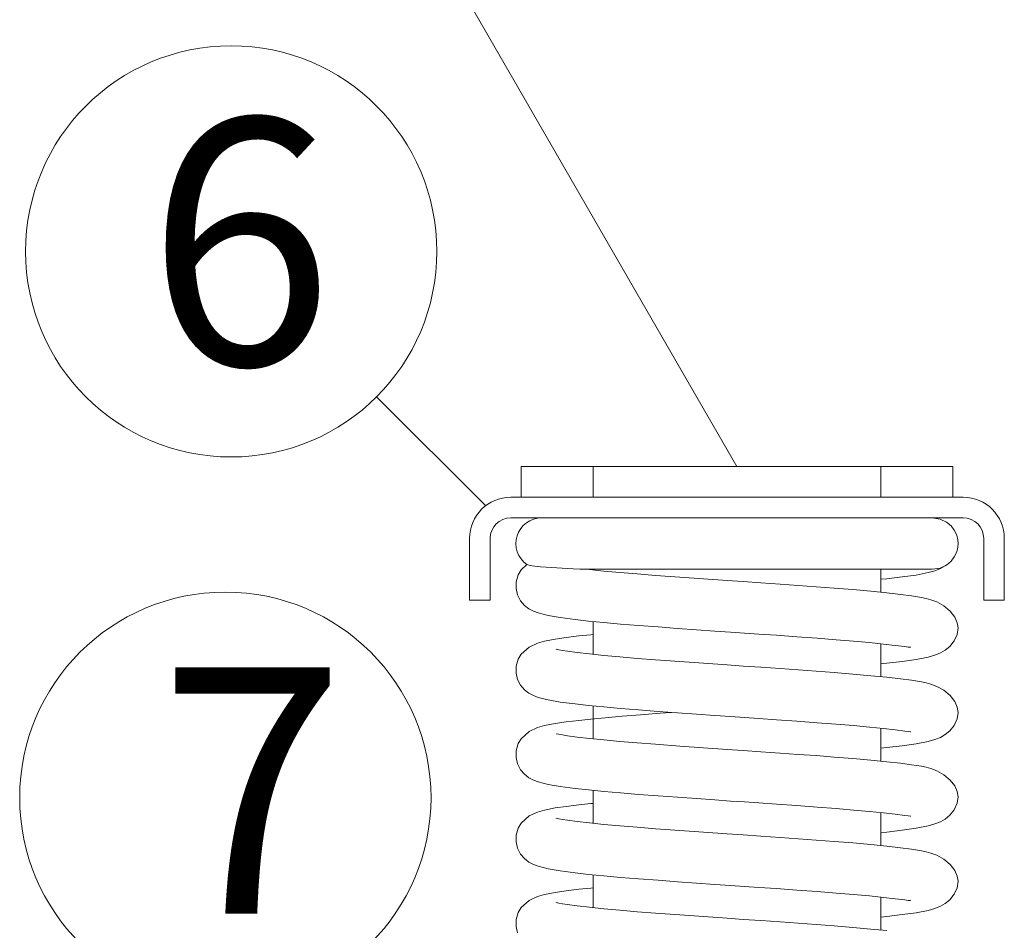
# Model space of a CAD drawing. Extents: x 23103 to 24935, y 4636 to 5923.
# Drawn here: x 23709 to 23719, y 5198 to 5207 of the extents above; entities that cross this region are included whole.
import ezdxf

# ---------------------------------------------------------------- set-up
doc = ezdxf.new("R2010")
doc.units = 0
doc.header["$LTSCALE"] = 20
doc.header["$MEASUREMENT"] = 0
for name, color, linetype in [('_0-9_小物', 7, 'CONTINUOUS'), ('_0-A_寸法', 7, 'CONTINUOUS'), ('_3-2__0-4_金具', 7, 'CONTINUOUS')]:
    doc.layers.add(name, color=color, linetype=linetype)
doc.styles.get("Standard").update_dxf_attribs({"font": 'txt', "bigfont": 'bigfont.shx'})

msp = doc.modelspace()

# ---------------------------------------------------------------- linework, layer by layer
at = {"layer": '_0-9_小物', "color": 7, "linetype": 'Continuous', "lineweight": 9}
for p, q in [((23718.3268, 5201.897), (23714.5268, 5201.897)), ((23718.3268, 5201.897), (23718.402, 5201.8854)), ((23718.402, 5201.8854), (23718.4637, 5201.8562)), ((23718.4637, 5201.8562), (23718.5092, 5201.818)), ((23718.5092, 5201.818), (23718.54, 5201.7776)), ((23718.54, 5201.7776), (23718.5637, 5201.7269)), ((23718.5637, 5201.7269), (23718.5742, 5201.6832)), ((23718.5742, 5201.6832), (23718.5768, 5201.647)), ((23718.5768, 5201.647), (23718.5742, 5201.6108)), ((23718.5637, 5201.5672), (23718.54, 5201.5165)), ((23718.5742, 5201.6108), (23718.5637, 5201.5672)), ((23714.3842, 5201.4415), (23714.3288, 5201.3912)), ((23714.3924, 5201.4382), (23714.3842, 5201.4417)), ((23714.4364, 5201.4298), (23714.3924, 5201.4382)), ((23714.5152, 5201.4213), (23714.4364, 5201.4298)), ((23718.4637, 5201.4379), (23718.402, 5201.4086)), ((23718.406, 5201.4042), (23718.4531, 5201.4307)), ((23718.4531, 5201.4307), (23718.4589, 5201.4356)), ((23718.5092, 5201.4761), (23718.4637, 5201.4379)), ((23718.54, 5201.5165), (23718.5092, 5201.4761)), ((23714.3002, 5201.3436), (23714.2797, 5201.2747)), ((23714.3288, 5201.3912), (23714.3002, 5201.3436)), ((23714.6279, 5201.4129), (23714.5152, 5201.4213)), ((23714.7759, 5201.4045), (23714.6279, 5201.4129)), ((23714.8333, 5201.4017), (23714.7759, 5201.4045)), ((23714.8973, 5201.3989), (23714.8333, 5201.4017)), ((23714.9339, 5201.3975), (23714.8973, 5201.3989)), ((23714.9455, 5201.3971), (23714.9339, 5201.3975)), ((23714.9503, 5201.3971), (23714.9455, 5201.3971)), ((23714.9531, 5201.397), (23714.9503, 5201.3971)), ((23714.9553, 5201.397), (23714.9531, 5201.397)), ((23714.9542, 5201.397), (23718.3268, 5201.397)), ((23714.9566, 5201.3971), (23714.9553, 5201.397)), ((23714.9913, 5201.3938), (23714.9636, 5201.397)), ((23715.1318, 5201.3795), (23714.9913, 5201.3938)), ((23715.2881, 5201.3652), (23715.1318, 5201.3795)), ((23715.4566, 5201.3512), (23715.2881, 5201.3652)), ((23715.6341, 5201.3375), (23715.4566, 5201.3512)), ((23715.8717, 5201.3198), (23715.6341, 5201.3375)), ((23718.035, 5201.3224), (23718.1685, 5201.3409)), ((23718.1685, 5201.3409), (23718.2863, 5201.3641)), ((23718.2863, 5201.3641), (23718.3525, 5201.383)), ((23718.402, 5201.4086), (23718.3268, 5201.397)), ((23718.3525, 5201.383), (23718.406, 5201.4042)), ((23714.2797, 5201.2747), (23714.2783, 5201.2088)), ((23716.1015, 5201.3033), (23715.8717, 5201.3198)), ((23716.3302, 5201.2875), (23716.1015, 5201.3033)), ((23716.4884, 5201.2768), (23716.3302, 5201.2875)), ((23716.6589, 5201.2651), (23716.4884, 5201.2768)), ((23716.8455, 5201.252), (23716.6589, 5201.2651)), ((23717.0235, 5201.2392), (23716.8455, 5201.252)), ((23717.1956, 5201.2265), (23717.0235, 5201.2392)), ((23717.8268, 5201.2996), (23717.8828, 5201.3051)), ((23717.8828, 5201.3051), (23718.035, 5201.3224)), ((23714.2783, 5201.2088), (23714.293, 5201.1466)), ((23714.293, 5201.1466), (23714.3227, 5201.0895)), ((23717.3728, 5201.213), (23717.1956, 5201.2265)), ((23717.5531, 5201.1985), (23717.3728, 5201.213)), ((23717.7303, 5201.1827), (23717.5531, 5201.1985)), ((23717.8857, 5201.1672), (23717.7303, 5201.1827)), ((23718.0171, 5201.1524), (23717.8857, 5201.1672)), ((23718.1254, 5201.1385), (23718.0171, 5201.1524)), ((23714.3227, 5201.0895), (23714.3604, 5201.0458)), ((23718.221, 5201.1231), (23718.1254, 5201.1385)), ((23718.2669, 5201.1132), (23718.221, 5201.1231)), ((23718.3122, 5201.1006), (23718.2669, 5201.1132)), ((23718.3696, 5201.0786), (23718.3122, 5201.1006)), ((23718.4375, 5201.0409), (23718.3696, 5201.0786)), ((23714.3604, 5201.0458), (23714.4043, 5201.0121)), ((23714.4043, 5201.0121), (23714.4477, 5200.989)), ((23714.4477, 5200.989), (23714.4934, 5200.9714)), ((23714.4934, 5200.9714), (23714.5899, 5200.9467)), ((23718.5006, 5200.9887), (23718.4375, 5201.0409)), ((23718.5448, 5200.9319), (23718.5006, 5200.9887)), ((23714.5899, 5200.9467), (23714.7075, 5200.9264)), ((23714.7075, 5200.9264), (23714.8532, 5200.9075)), ((23714.8532, 5200.9075), (23714.983, 5200.8931)), ((23714.983, 5200.8931), (23715.1305, 5200.8786)), ((23715.1305, 5200.8786), (23715.2938, 5200.864)), ((23715.2938, 5200.864), (23715.4705, 5200.8497)), ((23718.5693, 5200.8763), (23718.5448, 5200.9319)), ((23718.5768, 5200.8256), (23718.5693, 5200.8763)), ((23715.0044, 5200.7603), (23714.8878, 5200.7477)), ((23715.0268, 5200.7625), (23715.0044, 5200.7603)), ((23715.4705, 5200.8497), (23715.6589, 5200.8354)), ((23715.6589, 5200.8354), (23715.8488, 5200.8214)), ((23715.8488, 5200.8214), (23716.0344, 5200.808)), ((23716.0344, 5200.808), (23716.2111, 5200.7957)), ((23716.2111, 5200.7957), (23716.3654, 5200.7851)), ((23716.3654, 5200.7851), (23716.5004, 5200.776)), ((23716.5004, 5200.776), (23716.6405, 5200.7664)), ((23716.6405, 5200.7664), (23716.8114, 5200.7544)), ((23718.5396, 5200.6998), (23718.5676, 5200.7628)), ((23718.5676, 5200.7628), (23718.5768, 5200.8256)), ((23714.4863, 5200.6774), (23714.4059, 5200.6397)), ((23714.5564, 5200.697), (23714.4863, 5200.6774)), ((23714.6589, 5200.7172), (23714.5564, 5200.697)), ((23714.7664, 5200.7329), (23714.6589, 5200.7172)), ((23714.8878, 5200.7477), (23714.7664, 5200.7329)), ((23716.8114, 5200.7544), (23717.0102, 5200.74)), ((23717.0102, 5200.74), (23717.2077, 5200.7253)), ((23717.2077, 5200.7253), (23717.3912, 5200.7112)), ((23717.3912, 5200.7112), (23717.5611, 5200.6972)), ((23717.5611, 5200.6972), (23717.7157, 5200.6831)), ((23717.7157, 5200.6831), (23717.8509, 5200.6693)), ((23717.8509, 5200.6693), (23717.9654, 5200.6563)), ((23718.4975, 5200.6463), (23718.5396, 5200.6998)), ((23714.3288, 5200.5698), (23714.3002, 5200.5221)), ((23714.4059, 5200.6397), (23714.3288, 5200.5698)), ((23714.6689, 5200.6178), (23714.6681, 5200.6166)), ((23714.6932, 5200.6128), (23714.6689, 5200.6178)), ((23714.7306, 5200.606), (23714.6932, 5200.6128)), ((23714.7788, 5200.5985), (23714.7306, 5200.606)), ((23714.8718, 5200.5862), (23714.7788, 5200.5985)), ((23714.9913, 5200.5724), (23714.8718, 5200.5862)), ((23715.1318, 5200.558), (23714.9913, 5200.5724)), ((23717.9654, 5200.6563), (23718.0591, 5200.6441)), ((23718.0591, 5200.6441), (23718.0916, 5200.6396)), ((23718.0916, 5200.6396), (23718.1097, 5200.6382)), ((23718.1097, 5200.6382), (23718.113, 5200.6412)), ((23718.3525, 5200.5615), (23718.406, 5200.5827)), ((23718.406, 5200.5827), (23718.4531, 5200.6093)), ((23718.4531, 5200.6093), (23718.4975, 5200.6463)), ((23714.3002, 5200.5221), (23714.2797, 5200.4533)), ((23715.2881, 5200.5437), (23715.1318, 5200.558)), ((23715.4566, 5200.5297), (23715.2881, 5200.5437)), ((23715.6341, 5200.5161), (23715.4566, 5200.5297)), ((23715.8717, 5200.4984), (23715.6341, 5200.5161)), ((23716.1015, 5200.4819), (23715.8717, 5200.4984)), ((23716.3302, 5200.4661), (23716.1015, 5200.4819)), ((23717.8268, 5200.4782), (23717.8828, 5200.4837)), ((23717.8828, 5200.4837), (23718.035, 5200.5009)), ((23718.035, 5200.5009), (23718.1685, 5200.5195)), ((23718.1685, 5200.5195), (23718.2863, 5200.5427)), ((23718.2863, 5200.5427), (23718.3525, 5200.5615)), ((23714.2797, 5200.4533), (23714.2783, 5200.3873)), ((23714.2783, 5200.3873), (23714.293, 5200.3252)), ((23716.4884, 5200.4554), (23716.3302, 5200.4661)), ((23716.6589, 5200.4437), (23716.4884, 5200.4554)), ((23716.8455, 5200.4306), (23716.6589, 5200.4437)), ((23717.0235, 5200.4178), (23716.8455, 5200.4306)), ((23717.1956, 5200.405), (23717.0235, 5200.4178)), ((23717.3728, 5200.3916), (23717.1956, 5200.405)), ((23717.5531, 5200.377), (23717.3728, 5200.3916)), ((23717.7303, 5200.3612), (23717.5531, 5200.377)), ((23714.293, 5200.3252), (23714.3227, 5200.2681)), ((23717.8857, 5200.3458), (23717.7303, 5200.3612)), ((23718.0171, 5200.331), (23717.8857, 5200.3458)), ((23718.1254, 5200.3171), (23718.0171, 5200.331)), ((23718.221, 5200.3016), (23718.1254, 5200.3171)), ((23718.2669, 5200.2918), (23718.221, 5200.3016)), ((23718.3122, 5200.2792), (23718.2669, 5200.2918)), ((23714.3227, 5200.2681), (23714.3604, 5200.2243)), ((23714.3604, 5200.2243), (23714.4043, 5200.1906)), ((23714.4043, 5200.1906), (23714.4477, 5200.1675)), ((23718.3696, 5200.2572), (23718.3122, 5200.2792)), ((23718.4375, 5200.2194), (23718.3696, 5200.2572)), ((23718.5006, 5200.1672), (23718.4375, 5200.2194)), ((23714.4477, 5200.1675), (23714.4934, 5200.15)), ((23714.4934, 5200.15), (23714.5899, 5200.1252)), ((23714.5899, 5200.1252), (23714.7075, 5200.105)), ((23714.7075, 5200.105), (23714.8532, 5200.0861)), ((23718.5448, 5200.1104), (23718.5006, 5200.1672)), ((23718.5693, 5200.0549), (23718.5448, 5200.1104)), ((23714.8532, 5200.0861), (23714.983, 5200.0717)), ((23714.983, 5200.0717), (23715.1305, 5200.0571)), ((23715.1305, 5200.0571), (23715.2938, 5200.0426)), ((23715.2938, 5200.0426), (23715.4705, 5200.0283)), ((23715.4705, 5200.0283), (23715.6589, 5200.014)), ((23715.6805, 5199.996), (23715.4893, 5199.9815)), ((23715.6589, 5200.014), (23715.8488, 5200)), ((23715.7917, 5200.0042), (23715.6805, 5199.996)), ((23715.8488, 5200), (23716.0344, 5199.9866)), ((23718.5676, 5199.9414), (23718.5768, 5200.0042)), ((23718.5768, 5200.0042), (23718.5693, 5200.0549)), ((23714.7664, 5199.9115), (23714.6589, 5199.8958)), ((23714.8878, 5199.9263), (23714.7664, 5199.9115)), ((23715.0044, 5199.9388), (23714.8878, 5199.9263)), ((23715.1458, 5199.9526), (23715.0044, 5199.9388)), ((23715.3108, 5199.9672), (23715.1458, 5199.9526)), ((23715.4893, 5199.9815), (23715.3108, 5199.9672)), ((23716.0344, 5199.9866), (23716.2111, 5199.9742)), ((23716.2111, 5199.9742), (23716.3654, 5199.9637)), ((23716.3654, 5199.9637), (23716.5004, 5199.9545)), ((23716.5004, 5199.9545), (23716.6405, 5199.9449)), ((23716.6405, 5199.9449), (23716.8114, 5199.9329)), ((23716.8114, 5199.9329), (23717.0102, 5199.9186)), ((23717.0102, 5199.9186), (23717.2077, 5199.9039)), ((23717.2077, 5199.9039), (23717.3912, 5199.8898)), ((23718.5396, 5199.8784), (23718.5676, 5199.9414)), ((23714.4059, 5199.8183), (23714.3288, 5199.7484)), ((23714.4863, 5199.856), (23714.4059, 5199.8183)), ((23714.5564, 5199.8756), (23714.4863, 5199.856)), ((23714.6589, 5199.8958), (23714.5564, 5199.8756)), ((23717.3912, 5199.8898), (23717.5611, 5199.8757)), ((23717.5611, 5199.8757), (23717.7157, 5199.8616)), ((23717.7157, 5199.8616), (23717.8509, 5199.8479)), ((23717.8509, 5199.8479), (23717.9654, 5199.8349)), ((23717.9654, 5199.8349), (23718.0591, 5199.8227)), ((23718.0591, 5199.8227), (23718.0916, 5199.8181)), ((23718.0916, 5199.8181), (23718.1097, 5199.8168)), ((23718.1097, 5199.8168), (23718.113, 5199.8198)), ((23718.4531, 5199.7879), (23718.4975, 5199.8249)), ((23718.4975, 5199.8249), (23718.5396, 5199.8784)), ((23714.3288, 5199.7484), (23714.3002, 5199.7007)), ((23714.6689, 5199.7964), (23714.6681, 5199.7952)), ((23714.6932, 5199.7913), (23714.6689, 5199.7964)), ((23714.7306, 5199.7846), (23714.6932, 5199.7913)), ((23714.7788, 5199.7771), (23714.7306, 5199.7846)), ((23714.8718, 5199.7648), (23714.7788, 5199.7771)), ((23714.9913, 5199.751), (23714.8718, 5199.7648)), ((23715.1318, 5199.7366), (23714.9913, 5199.751)), ((23715.2881, 5199.7223), (23715.1318, 5199.7366)), ((23715.4566, 5199.7083), (23715.2881, 5199.7223)), ((23715.6341, 5199.6946), (23715.4566, 5199.7083)), ((23718.1685, 5199.6981), (23718.2863, 5199.7213)), ((23718.2863, 5199.7213), (23718.3525, 5199.7401)), ((23718.3525, 5199.7401), (23718.406, 5199.7613)), ((23718.406, 5199.7613), (23718.4531, 5199.7879)), ((23714.2797, 5199.6319), (23714.2783, 5199.5659)), ((23714.3002, 5199.7007), (23714.2797, 5199.6319)), ((23715.8717, 5199.677), (23715.6341, 5199.6946)), ((23716.1015, 5199.6605), (23715.8717, 5199.677)), ((23716.3302, 5199.6446), (23716.1015, 5199.6605)), ((23716.4884, 5199.6339), (23716.3302, 5199.6446)), ((23716.6589, 5199.6222), (23716.4884, 5199.6339)), ((23716.8455, 5199.6091), (23716.6589, 5199.6222)), ((23717.8268, 5199.6567), (23717.8828, 5199.6623)), ((23717.8828, 5199.6623), (23718.035, 5199.6795)), ((23718.035, 5199.6795), (23718.1685, 5199.6981)), ((23714.2783, 5199.5659), (23714.293, 5199.5037)), ((23717.0235, 5199.5963), (23716.8455, 5199.6091)), ((23717.1956, 5199.5836), (23717.0235, 5199.5963)), ((23717.3728, 5199.5701), (23717.1956, 5199.5836)), ((23717.5531, 5199.5556), (23717.3728, 5199.5701)), ((23717.7303, 5199.5398), (23717.5531, 5199.5556)), ((23717.8857, 5199.5243), (23717.7303, 5199.5398)), ((23718.0171, 5199.5096), (23717.8857, 5199.5243)), ((23714.293, 5199.5037), (23714.3227, 5199.4467)), ((23714.3227, 5199.4467), (23714.3604, 5199.4029)), ((23718.1254, 5199.4957), (23718.0171, 5199.5096)), ((23718.221, 5199.4802), (23718.1254, 5199.4957)), ((23718.2669, 5199.4704), (23718.221, 5199.4802)), ((23718.3122, 5199.4578), (23718.2669, 5199.4704)), ((23718.3696, 5199.4357), (23718.3122, 5199.4578)), ((23718.4375, 5199.398), (23718.3696, 5199.4357)), ((23714.3604, 5199.4029), (23714.4043, 5199.3692)), ((23714.4043, 5199.3692), (23714.4477, 5199.3461)), ((23714.4477, 5199.3461), (23714.4934, 5199.3285)), ((23714.4934, 5199.3285), (23714.5899, 5199.3038)), ((23718.5006, 5199.3458), (23718.4375, 5199.398)), ((23718.5448, 5199.289), (23718.5006, 5199.3458)), ((23714.5899, 5199.3038), (23714.7075, 5199.2836)), ((23714.7075, 5199.2836), (23714.8532, 5199.2646)), ((23714.8532, 5199.2646), (23714.983, 5199.2503)), ((23714.983, 5199.2503), (23715.1305, 5199.2357)), ((23715.1305, 5199.2357), (23715.2938, 5199.2212)), ((23718.5693, 5199.2335), (23718.5448, 5199.289)), ((23718.5768, 5199.1827), (23718.5693, 5199.2335)), ((23715.2938, 5199.2212), (23715.4705, 5199.2069)), ((23715.4705, 5199.2069), (23715.6589, 5199.1925)), ((23715.6589, 5199.1925), (23715.8488, 5199.1785)), ((23715.8488, 5199.1785), (23716.0344, 5199.1652)), ((23716.0344, 5199.1652), (23716.2111, 5199.1528)), ((23716.2111, 5199.1528), (23716.3654, 5199.1423)), ((23716.3654, 5199.1423), (23716.5004, 5199.1331)), ((23716.5004, 5199.1331), (23716.6405, 5199.1235)), ((23718.5676, 5199.12), (23718.5768, 5199.1827)), ((23714.5564, 5199.0542), (23714.4863, 5199.0345)), ((23714.6589, 5199.0743), (23714.5564, 5199.0542)), ((23714.7664, 5199.0901), (23714.6589, 5199.0743)), ((23714.8878, 5199.1048), (23714.7664, 5199.0901)), ((23715.0044, 5199.1174), (23714.8878, 5199.1048)), ((23715.0268, 5199.1196), (23715.0044, 5199.1174)), ((23716.6405, 5199.1235), (23716.8114, 5199.1115)), ((23716.8114, 5199.1115), (23717.0102, 5199.0972)), ((23717.0102, 5199.0972), (23717.2077, 5199.0825)), ((23717.2077, 5199.0825), (23717.3912, 5199.0683)), ((23717.3912, 5199.0683), (23717.5611, 5199.0543)), ((23717.5611, 5199.0543), (23717.7157, 5199.0402)), ((23717.7157, 5199.0402), (23717.8509, 5199.0265)), ((23718.4975, 5199.0035), (23718.5396, 5199.057)), ((23718.5396, 5199.057), (23718.5676, 5199.12)), ((23714.4059, 5198.9969), (23714.3288, 5198.9269)), ((23714.4863, 5199.0345), (23714.4059, 5198.9969)), ((23714.6689, 5198.975), (23714.6681, 5198.9737)), ((23714.6932, 5198.9699), (23714.6689, 5198.975)), ((23714.7306, 5198.9632), (23714.6932, 5198.9699)), ((23714.7788, 5198.9557), (23714.7306, 5198.9632)), ((23714.8718, 5198.9433), (23714.7788, 5198.9557)), ((23714.9913, 5198.9296), (23714.8718, 5198.9433)), ((23717.8509, 5199.0265), (23717.9654, 5199.0134)), ((23717.9654, 5199.0134), (23718.0591, 5199.0013)), ((23718.0591, 5199.0013), (23718.0916, 5198.9967)), ((23718.0916, 5198.9967), (23718.1097, 5198.9953)), ((23718.1097, 5198.9953), (23718.113, 5198.9984)), ((23718.3525, 5198.9187), (23718.406, 5198.9399)), ((23718.406, 5198.9399), (23718.4531, 5198.9664)), ((23718.4531, 5198.9664), (23718.4975, 5199.0035)), ((23714.3002, 5198.8793), (23714.2797, 5198.8105)), ((23714.3288, 5198.9269), (23714.3002, 5198.8793)), ((23715.1318, 5198.9152), (23714.9913, 5198.9296)), ((23715.2881, 5198.9009), (23715.1318, 5198.9152)), ((23715.4566, 5198.8869), (23715.2881, 5198.9009)), ((23715.6341, 5198.8732), (23715.4566, 5198.8869)), ((23715.8717, 5198.8555), (23715.6341, 5198.8732)), ((23716.1015, 5198.8391), (23715.8717, 5198.8555)), ((23717.8828, 5198.8408), (23718.035, 5198.8581)), ((23718.035, 5198.8581), (23718.1685, 5198.8766)), ((23718.1685, 5198.8766), (23718.2863, 5198.8998)), ((23718.2863, 5198.8998), (23718.3525, 5198.9187)), ((23714.2797, 5198.8105), (23714.2783, 5198.7445)), ((23716.3302, 5198.8232), (23716.1015, 5198.8391)), ((23716.4884, 5198.8125), (23716.3302, 5198.8232)), ((23716.6589, 5198.8008), (23716.4884, 5198.8125)), ((23716.8455, 5198.7877), (23716.6589, 5198.8008)), ((23717.0235, 5198.7749), (23716.8455, 5198.7877)), ((23717.1956, 5198.7622), (23717.0235, 5198.7749)), ((23717.3728, 5198.7487), (23717.1956, 5198.7622)), ((23717.5531, 5198.7342), (23717.3728, 5198.7487)), ((23717.8268, 5198.8353), (23717.8828, 5198.8408)), ((23714.2783, 5198.7445), (23714.293, 5198.6823)), ((23714.293, 5198.6823), (23714.3227, 5198.6253)), ((23717.7303, 5198.7184), (23717.5531, 5198.7342)), ((23717.8857, 5198.7029), (23717.7303, 5198.7184)), ((23718.0171, 5198.6882), (23717.8857, 5198.7029)), ((23718.1254, 5198.6742), (23718.0171, 5198.6882)), ((23718.221, 5198.6588), (23718.1254, 5198.6742)), ((23718.2669, 5198.6489), (23718.221, 5198.6588)), ((23714.3227, 5198.6253), (23714.3604, 5198.5815)), ((23714.3604, 5198.5815), (23714.4043, 5198.5478)), ((23718.3122, 5198.6364), (23718.2669, 5198.6489)), ((23718.3696, 5198.6143), (23718.3122, 5198.6364)), ((23718.4375, 5198.5766), (23718.3696, 5198.6143)), ((23718.5006, 5198.5244), (23718.4375, 5198.5766)), ((23714.4043, 5198.5478), (23714.4477, 5198.5247)), ((23714.4477, 5198.5247), (23714.4934, 5198.5071)), ((23714.4934, 5198.5071), (23714.5899, 5198.4824)), ((23714.5899, 5198.4824), (23714.7075, 5198.4622)), ((23714.7075, 5198.4622), (23714.8532, 5198.4432)), ((23718.5448, 5198.4676), (23718.5006, 5198.5244)), ((23718.5693, 5198.412), (23718.5448, 5198.4676)), ((23714.8532, 5198.4432), (23714.983, 5198.4288)), ((23714.983, 5198.4288), (23715.1305, 5198.4143)), ((23715.1305, 5198.4143), (23715.2938, 5198.3997)), ((23715.2938, 5198.3997), (23715.4705, 5198.3854)), ((23715.4705, 5198.3854), (23715.6589, 5198.3711)), ((23715.6589, 5198.3711), (23715.8488, 5198.3571)), ((23718.5768, 5198.3613), (23718.5693, 5198.412)), ((23714.8878, 5198.2834), (23714.7664, 5198.2686)), ((23715.0044, 5198.296), (23714.8878, 5198.2834)), ((23715.0268, 5198.2982), (23715.0044, 5198.296)), ((23715.8488, 5198.3571), (23716.0344, 5198.3438)), ((23716.0344, 5198.3438), (23716.2111, 5198.3314)), ((23716.2111, 5198.3314), (23716.3654, 5198.3208)), ((23716.3654, 5198.3208), (23716.5004, 5198.3117)), ((23716.5004, 5198.3117), (23716.6405, 5198.3021)), ((23716.6405, 5198.3021), (23716.8114, 5198.2901)), ((23716.8114, 5198.2901), (23717.0102, 5198.2757)), ((23717.0102, 5198.2757), (23717.2077, 5198.261)), ((23718.5396, 5198.2355), (23718.5676, 5198.2985)), ((23718.5676, 5198.2985), (23718.5768, 5198.3613)), ((23714.4059, 5198.1755), (23714.3288, 5198.1055)), ((23714.4863, 5198.2131), (23714.4059, 5198.1755)), ((23714.5564, 5198.2327), (23714.4863, 5198.2131)), ((23714.6589, 5198.2529), (23714.5564, 5198.2327)), ((23714.7664, 5198.2686), (23714.6589, 5198.2529)), ((23717.2077, 5198.261), (23717.3912, 5198.2469)), ((23717.3912, 5198.2469), (23717.5611, 5198.2329)), ((23717.5611, 5198.2329), (23717.7157, 5198.2188)), ((23717.7157, 5198.2188), (23717.8509, 5198.205)), ((23717.8509, 5198.205), (23717.9654, 5198.192)), ((23717.9654, 5198.192), (23718.0591, 5198.1798)), ((23718.0591, 5198.1798), (23718.0916, 5198.1753)), ((23718.0916, 5198.1753), (23718.1097, 5198.1739)), ((23718.1097, 5198.1739), (23718.113, 5198.1769)), ((23718.4531, 5198.145), (23718.4975, 5198.182)), ((23718.4975, 5198.182), (23718.5396, 5198.2355)), ((23714.3288, 5198.1055), (23714.3002, 5198.0579)), ((23714.6689, 5198.1536), (23714.6681, 5198.1523)), ((23714.6932, 5198.1485), (23714.6689, 5198.1536)), ((23714.7306, 5198.1417), (23714.6932, 5198.1485)), ((23714.7788, 5198.1342), (23714.7306, 5198.1417)), ((23714.8718, 5198.1219), (23714.7788, 5198.1342)), ((23714.9913, 5198.1081), (23714.8718, 5198.1219)), ((23715.1318, 5198.0938), (23714.9913, 5198.1081)), ((23715.2881, 5198.0794), (23715.1318, 5198.0938)), ((23715.4566, 5198.0655), (23715.2881, 5198.0794)), ((23718.1685, 5198.0552), (23718.2863, 5198.0784)), ((23718.2863, 5198.0784), (23718.3525, 5198.0973)), ((23718.3525, 5198.0973), (23718.406, 5198.1185)), ((23718.406, 5198.1185), (23718.4531, 5198.145)), ((23714.2797, 5197.989), (23714.2783, 5197.923)), ((23714.3002, 5198.0579), (23714.2797, 5197.989)), ((23715.6341, 5198.0518), (23715.4566, 5198.0655)), ((23715.8717, 5198.0341), (23715.6341, 5198.0518)), ((23716.1015, 5198.0176), (23715.8717, 5198.0341)), ((23716.3302, 5198.0018), (23716.1015, 5198.0176)), ((23716.4884, 5197.9911), (23716.3302, 5198.0018)), ((23716.6589, 5197.9794), (23716.4884, 5197.9911)), ((23717.8268, 5198.0139), (23717.8828, 5198.0194)), ((23717.8828, 5198.0194), (23718.035, 5198.0367)), ((23718.035, 5198.0367), (23718.1685, 5198.0552)), ((23714.2783, 5197.923), (23714.293, 5197.8609)), ((23716.8455, 5197.9663), (23716.6589, 5197.9794)), ((23717.0235, 5197.9535), (23716.8455, 5197.9663)), ((23717.1956, 5197.9407), (23717.0235, 5197.9535)), ((23717.3728, 5197.9273), (23717.1956, 5197.9407)), ((23717.5531, 5197.9127), (23717.3728, 5197.9273)), ((23717.7303, 5197.897), (23717.5531, 5197.9127)), ((23717.8857, 5197.8815), (23717.7303, 5197.897))]:
    msp.add_line(p, q, dxfattribs=at)
msp.add_arc((23714.5268, 5201.647), 0.25, 90, 235.22804, dxfattribs=at)
at = {"layer": '_0-A_寸法', "color": 7, "linetype": 'Continuous', "lineweight": 9}
for p, q in [((23716.4268, 5202.397), (23713.4268, 5207.5932)), ((23713.983, 5202.0141), (23712.9223, 5203.0748))]:
    msp.add_line(p, q, dxfattribs=at)
for centre in [(23711.5081, 5204.489), (23711.4513, 5199.1746)]:
    msp.add_circle(centre, 2, dxfattribs=at)
at = {"layer": '_3-2__0-4_金具', "color": 7, "linetype": 'Continuous', "lineweight": 9}
for p, q in [((23714.3268, 5202.097), (23714.3268, 5202.397)), ((23714.3268, 5202.397), (23714.7268, 5202.397)), ((23714.7268, 5202.397), (23715.0268, 5202.397)), ((23715.0268, 5202.397), (23717.8268, 5202.397)), ((23715.0268, 5202.097), (23715.0268, 5202.397)), ((23717.8268, 5202.397), (23718.1268, 5202.397)), ((23717.8268, 5202.397), (23717.8268, 5202.097)), ((23718.1268, 5202.397), (23718.5268, 5202.397)), ((23718.5268, 5202.397), (23718.5268, 5202.097)), ((23714.2268, 5202.097), (23718.6268, 5202.097)), ((23714.7268, 5202.097), (23714.3268, 5202.097)), ((23714.7268, 5202.097), (23715.0268, 5202.097)), ((23717.8268, 5202.097), (23718.1268, 5202.097)), ((23718.5268, 5202.097), (23718.1268, 5202.097)), ((23714.2268, 5201.897), (23718.6268, 5201.897)), ((23713.8268, 5201.097), (23713.8268, 5201.697)), ((23714.0268, 5201.097), (23714.0268, 5201.697)), ((23718.8268, 5201.697), (23718.8268, 5201.097)), ((23719.0268, 5201.697), (23719.0268, 5201.097)), ((23717.8268, 5201.1731), (23717.8268, 5201.397)), ((23713.8268, 5201.097), (23714.0268, 5201.097)), ((23719.0268, 5201.097), (23718.8268, 5201.097)), ((23715.0268, 5200.8888), (23715.0268, 5200.5688)), ((23717.8268, 5200.3516), (23717.8268, 5200.6718)), ((23715.0268, 5200.0674), (23715.0268, 5199.7473)), ((23717.8268, 5199.5302), (23717.8268, 5199.8504)), ((23715.0268, 5199.246), (23715.0268, 5198.9259)), ((23717.8268, 5198.7088), (23717.8268, 5199.0289)), ((23715.0268, 5198.4245), (23715.0268, 5198.1045)), ((23717.8268, 5197.8873), (23717.8268, 5198.2075))]:
    msp.add_line(p, q, dxfattribs=at)
for centre, radius, start, end in [((23714.2268, 5201.697), 0.4, 90, 180), ((23718.6268, 5201.697), 0.4, 0, 90), ((23714.2268, 5201.697), 0.2, 90, 180), ((23718.6268, 5201.697), 0.2, 0, 90)]:
    msp.add_arc(centre, radius, start, end, dxfattribs=at)

# ---------------------------------------------------------------- texts
at = {"layer": '_0-A_寸法', "color": 7, "lineweight": 9}
for s, p in [('6', (23710.6878, 5203.3839)), ('7', (23710.8032, 5198.0459))]:
    msp.add_text(s, height=2.3967, dxfattribs=at).set_placement(p)

doc.saveas('drawing.dxf')
